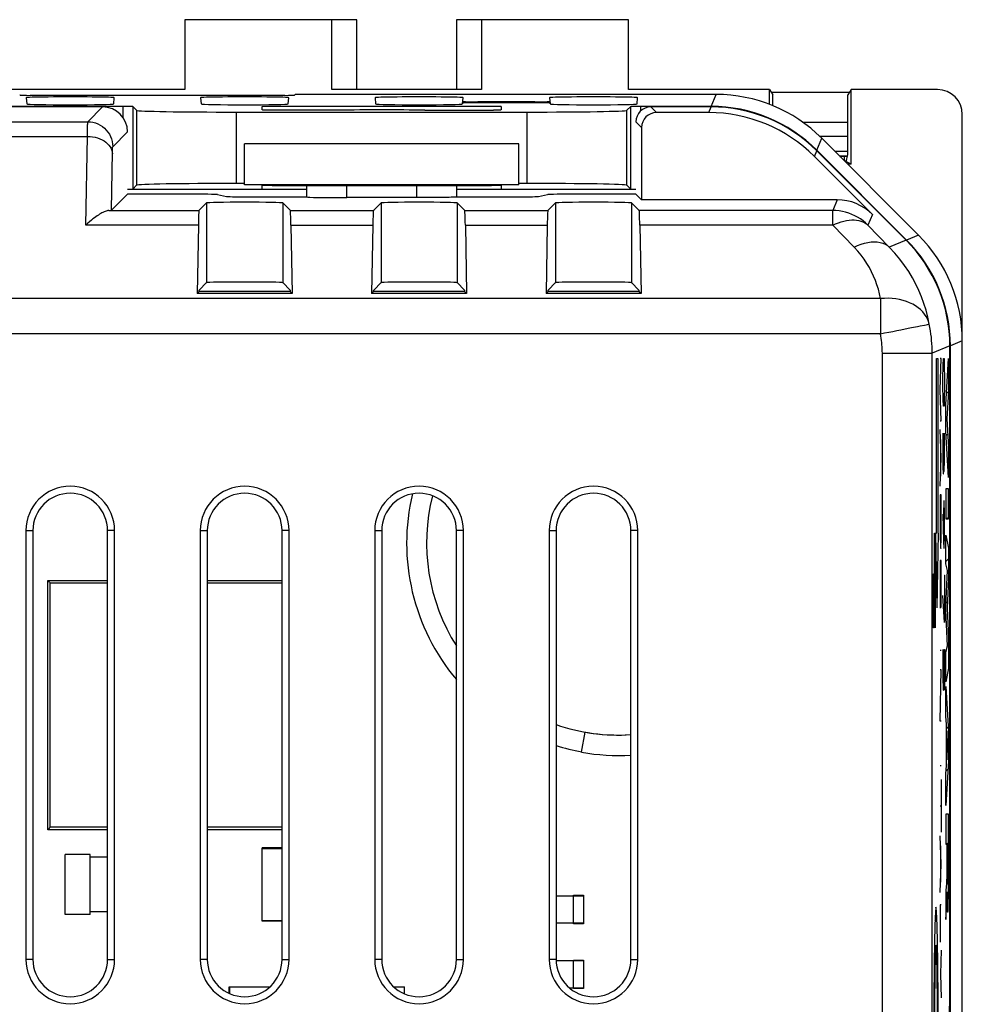
# Model space of a CAD drawing. Units: millimetres. Extents: x -33.7 to 33.7, y -24.5 to 24.5.
# Drawn here: x 14.7 to 33.7, y 4 to 23.8 of the extents above; entities that cross this region are included whole.
import ezdxf

# ---------------------------------------------------------------- set-up
doc = ezdxf.new("R2010")
doc.units = ezdxf.units.MM
doc.header["$LTSCALE"] = 16.335
doc.layers.get('0').update_dxf_attribs({"linetype": 'CONTINUOUS'})
for name, color, linetype in [('ASSI', 7, 'CONTINUOUS'), ('CURVE', 7, 'CONTINUOUS'), ('IMPORT_IGES', 7, 'CONTINUOUS')]:
    doc.layers.add(name, color=color, linetype=linetype)

msp = doc.modelspace()

# ---------------------------------------------------------------- linework, layer by layer
at = {"color": 7, "linetype": 'CONTINUOUS'}
for p, q in [((18.05, 23.8), (18.05, 22.4)), ((21, 23.8), (18.05, 23.8)), ((21.5, 22.4), (21.5, 23.796)), ((23.5, 23.796), (23.5, 22.4)), ((26.95, 23.8), (24, 23.8)), ((26.95, 22.4), (26.95, 23.8)), ((18.05, 22.4), (14.4, 22.4)), ((24, 22.4), (21, 22.4)), ((29.78, 22.4), (26.95, 22.4)), ((29.78, 22.102), (29.78, 22.4)), ((29.78, 22.4), (29.85, 22.295)), ((31.378, 22.337), (29.822, 22.337)), ((31.42, 22.4), (31.35, 22.295)), ((33.15, 22.4), (31.42, 22.4)), ((31.42, 20.9), (31.42, 22.4)), ((14.736, 22.297), (14.747, 22.286)), ((14.866, 22.235), (14.877, 22.109)), ((14.947, 22.283), (20.053, 22.283)), ((16.623, 22.109), (16.634, 22.235)), ((18.366, 22.235), (18.377, 22.109)), ((20.123, 22.109), (20.134, 22.235)), ((20.264, 22.297), (20.253, 22.286)), ((28.708, 22.3), (20.464, 22.3)), ((21.866, 22.235), (21.877, 22.109)), ((23.623, 22.109), (23.634, 22.235)), ((25.074, 22.132), (23.926, 22.132)), ((25.072, 22.154), (23.928, 22.154)), ((25.366, 22.235), (25.377, 22.109)), ((27.123, 22.109), (27.134, 22.235)), ((29.85, 22.073), (29.85, 22.295)), ((31.35, 21.095), (31.35, 22.295)), ((16.803, 22.061), (3.797, 22.061)), ((17.003, 22.057), (17.079, 21.982)), ((19.079, 21.947), (24.921, 21.947)), ((19.6, 21.99), (19.6, 22.061)), ((24.4, 22.061), (19.6, 22.061)), ((19.719, 21.987), (19.682, 21.987)), ((19.758, 21.986), (19.719, 21.987)), ((21.135, 21.986), (19.758, 21.986)), ((22.865, 21.986), (24.242, 21.986)), ((24.3, 21.987), (24.242, 21.986)), ((24.334, 21.987), (24.3, 21.987)), ((24.362, 21.988), (24.334, 21.987)), ((24.4, 22.061), (24.4, 21.99)), ((26.997, 22.057), (26.921, 21.982)), ((28.608, 22.061), (27.197, 22.061)), ((33.65, -21.9), (33.65, 21.9)), ((32.771, 19.479), (30.829, 21.421)), ((19.25, 20.487), (19.25, 21.313)), ((24.75, 21.313), (19.25, 21.313)), ((24.75, 20.487), (24.75, 21.313)), ((32.532, 19.379), (30.729, 21.182)), ((31.287, 20.966), (31.287, 21.056)), ((31.42, 20.9), (31.287, 20.966)), ((31.321, 20.963), (31.295, 20.963)), ((31.321, 20.949), (31.35, 21.095)), ((31.42, 20.9), (31.35, 20.9)), ((16.9, 20.4), (20.5, 20.4)), ((17.003, 20.403), (17.079, 20.479)), ((19.25, 20.513), (19.079, 20.513)), ((24.75, 20.487), (19.25, 20.487)), ((19.6, 20.4), (19.6, 20.471)), ((19.8, 20.474), (21.129, 20.474)), ((22.871, 20.474), (24.2, 20.474)), ((23.5, 20.4), (27.1, 20.4)), ((24.4, 20.471), (24.4, 20.4)), ((24.921, 20.513), (24.75, 20.513)), ((26.997, 20.403), (26.921, 20.479)), ((33.411, 3.6), (33.411, 17.258))]:
    msp.add_line(p, q, dxfattribs=at)
at = {"color": 250, "linetype": 'CONTINUOUS'}
for p, q in [((21, 22.4), (21, 23.8)), ((24, 23.8), (24, 22.4)), ((23.926, 22.132), (23.928, 22.154)), ((25.072, 22.154), (25.074, 22.132)), ((28.608, 22.061), (28.708, 22.3)), ((16.803, 22.061), (16.803, 21.845)), ((17.003, 22.057), (17.003, 20.403)), ((17.079, 21.982), (17.079, 20.479)), ((19.079, 21.947), (19.079, 20.513)), ((24.921, 20.513), (24.921, 21.947)), ((26.921, 20.479), (26.921, 21.982)), ((26.997, 20.403), (26.997, 22.057)), ((27.197, 21.97), (27.197, 22.061)), ((30.45, 21.741), (31.35, 21.741)), ((30.729, 21.182), (30.829, 21.421)), ((30.786, 21.461), (31.35, 21.461)), ((31.35, 21.159), (31.091, 21.159)), ((31.343, 21.06), (31.19, 21.06)), ((32.771, 19.479), (32.532, 19.379)), ((33.65, 17.358), (33.411, 17.258))]:
    msp.add_line(p, q, dxfattribs=at)
at = {"color": 7, "linetype": 'CONTINUOUS'}
for points in [[(19.682, 21.987), (19.651, 21.987), (19.638, 21.988), (19.627, 21.988), (19.617, 21.988), (19.61, 21.989), (19.604, 21.989), (19.601, 21.989), (19.6, 21.99)], [(24.4, 21.99), (24.399, 21.989), (24.396, 21.989), (24.39, 21.989), (24.383, 21.988), (24.373, 21.988), (24.362, 21.988)]]:
    msp.add_lwpolyline(points, dxfattribs=at)
for centre, major_axis, ratio, start_param, end_param in [((21, 23.796), (0.5, 0), 0.008727, 0, 1.570796), ((24, 23.796), (0.5, 0), 0.008727, 1.570796, 3.141593), ((33.15, 21.899), (0.158, 0.475), 0.998478, -1.248833, 0.32105), ((14.947, 22.286), (0.2, 0), 0.017455, -3.124139, -1.570796), ((15.75, 22.235), (0.884, 0), 0.017455, -0.001527, 3.14312), ((19.25, 22.235), (0.884, 0), 0.017455, -0.001527, 3.14312), ((20.053, 22.286), (0.2, 0), 0.017455, -1.570796, -0.017453), ((20.464, 22.297), (0.2, 0), 0.017455, 1.570796, 3.124139), ((22.75, 22.235), (0.884, 0), 0.017455, -0.001527, 3.14312), ((23.926, 22.127), (0.301, 0), 0.017386, 1.570796, 3.140072), ((23.929, 22.159), (0.301, 0), 0.017396, 3.14007, 4.709345), ((25.071, 22.159), (0.301, 0), 0.017396, 4.715433, 6.284708), ((25.074, 22.127), (0.301, 0), 0.017386, 6.284706, 7.853982), ((26.25, 22.235), (0.884, 0), 0.017455, -0.001527, 3.14312), ((28.707, 19.3), (1.148, 2.772), 0.999822, -0.392636, 0.392636), ((15.75, 22.109), (0.873, 0), 0.017455, -3.140066, -0.001527), ((16.803, 22.057), (0.2, 0), 0.017455, 0.017453, 1.570796), ((19.079, 21.982), (2, 0), 0.017455, -3.124139, -1.570796), ((19.25, 22.109), (0.873, 0), 0.017455, -3.140066, -0.001527), ((22, 21.955), (1.973, 0), 0.017455, 1.116693, 2.024899), ((22.75, 22.109), (0.873, 0), 0.017455, -3.140066, -0.001527), ((24.921, 21.982), (2, 0), 0.017455, -1.570796, -0.017453), ((26.25, 22.109), (0.873, 0), 0.017455, -3.140066, -0.001527), ((27.197, 22.057), (0.2, 0), 0.017455, 1.570796, 3.124139), ((28.608, 19.06), (1.148, 2.772), 0.999822, -0.392636, 0.392636), ((30.6, 21.183), (2.5, 0), 0.052408, -1.33062, -1.323459), ((31.261, 21.045), (0.2, 0), 0.052408, 1.153333, 1.818134), ((16.803, 20.403), (0.2, 0), 0.017455, -1.066623, -0.017453), ((19.079, 20.479), (2, 0), 0.017455, 1.570796, 3.124139), ((19.8, 20.471), (0.2, 0), 0.017463, 1.570796, 3.141593), ((22, 20.506), (1.998, 0), 0.017455, -2.022105, -1.119488), ((24.2, 20.471), (0.2, 0), 0.017463, 0, 1.570796), ((24.921, 20.479), (2, 0), 0.017455, 0.017453, 1.570796), ((27.197, 20.403), (0.2, 0), 0.017455, -3.124139, -2.07497), ((30.41, 17.258), (-2.772, -1.148), 0.999822, 2.748957, 3.534229), ((30.65, 17.357), (2.772, 1.148), 0.999822, -0.392636, 0.392636)]:
    msp.add_ellipse(centre, major_axis=major_axis, ratio=ratio, start_param=start_param, end_param=end_param, dxfattribs=at)
at = {"layer": 'ASSI', "color": 7, "linetype": 'CONTINUOUS'}
for p, q in [((16.4, 22.05), (4.39, 22.05)), ((28.608, 22.05), (27.4, 22.05)), ((28.561, 21.937), (27.513, 21.937)), ((27.213, 21.637), (27.213, 20.187)), ((32.521, 19.379), (30.729, 21.171)), ((30.682, 21.058), (31.846, 19.894)), ((20.5, 20.244), (20.5, 20.474)), ((23.5, 20.474), (23.5, 20.244)), ((16.576, 19.976), (16.9, 20.3)), ((18.105, 20.3), (16.9, 20.3)), ((18.703, 20.29), (18.885, 20.254)), ((19.006, 20.249), (19.062, 20.248)), ((19.062, 20.248), (19.127, 20.247)), ((19.127, 20.247), (19.236, 20.245)), ((19.236, 20.245), (19.357, 20.245)), ((19.357, 20.245), (19.483, 20.245)), ((19.483, 20.244), (20.5, 20.244)), ((22.771, 20.23), (21.3, 20.23)), ((22.907, 20.231), (22.771, 20.23)), ((23.038, 20.231), (22.907, 20.231)), ((23.159, 20.233), (23.038, 20.231)), ((23.266, 20.234), (23.159, 20.233)), ((23.5, 20.244), (24.55, 20.244)), ((24.55, 20.245), (24.635, 20.245)), ((24.635, 20.245), (24.757, 20.245)), ((24.757, 20.245), (24.871, 20.246)), ((24.871, 20.246), (24.971, 20.248)), ((24.971, 20.248), (25.027, 20.249)), ((25.027, 20.249), (25.073, 20.25)), ((25.148, 20.254), (25.33, 20.29)), ((27.1, 20.3), (25.928, 20.3)), ((27.1, 20.3), (27.213, 20.187)), ((31.139, 20.187), (27.213, 20.187)), ((18.333, 19.971), (18.487, 20.125)), ((20.167, 19.971), (20.013, 20.125)), ((21.833, 19.971), (21.987, 20.125)), ((23.667, 19.971), (23.513, 20.125)), ((25.333, 19.971), (25.487, 20.125)), ((27.167, 19.971), (27.013, 20.125)), ((18.321, 19.678), (18.297, 18.307)), ((20.179, 19.678), (20.203, 18.307)), ((21.821, 19.678), (21.797, 18.307)), ((23.679, 19.678), (23.703, 18.307)), ((25.321, 19.678), (25.297, 18.307)), ((27.179, 19.678), (27.203, 18.307)), ((18.34, 18.377), (18.487, 18.525)), ((20.16, 18.377), (20.013, 18.525)), ((21.84, 18.377), (21.987, 18.525)), ((23.66, 18.377), (23.513, 18.525)), ((25.34, 18.377), (25.487, 18.525)), ((27.16, 18.377), (27.013, 18.525)), ((18.297, 18.307), (18.338, 18.347)), ((20.203, 18.307), (18.297, 18.307)), ((20.162, 18.347), (18.338, 18.347)), ((20.203, 18.307), (20.162, 18.347)), ((21.797, 18.307), (21.838, 18.347)), ((23.703, 18.307), (21.797, 18.307)), ((23.662, 18.347), (21.838, 18.347)), ((23.703, 18.307), (23.662, 18.347)), ((25.297, 18.307), (25.338, 18.347)), ((27.203, 18.307), (25.297, 18.307)), ((27.162, 18.347), (25.338, 18.347)), ((27.203, 18.307), (27.162, 18.347)), ((33.4, 4.39), (33.4, 17.258)), ((14.86, 13.55), (14.86, 4.95)), ((15, 13.55), (15, 4.95)), ((16.5, 4.95), (16.5, 13.55)), ((16.64, 4.95), (16.64, 13.55)), ((18.36, 13.55), (18.36, 4.95)), ((18.5, 13.55), (18.5, 4.95)), ((20, 4.95), (20, 13.55)), ((20.14, 4.95), (20.14, 13.55)), ((21.86, 13.55), (21.86, 4.95)), ((22, 13.55), (22, 4.95)), ((23.5, 4.95), (23.5, 13.55)), ((23.64, 4.95), (23.64, 13.55)), ((25.36, 13.55), (25.36, 4.95)), ((25.5, 13.55), (25.5, 4.95)), ((27, 4.95), (27, 13.55)), ((27.14, 4.95), (27.14, 13.55))]:
    msp.add_line(p, q, dxfattribs=at)
at = {"layer": 'ASSI', "color": 250, "linetype": 'CONTINUOUS'}
for p, q in [((16.102, 21.752), (16.4, 22.05)), ((27.4, 22.05), (27.513, 21.937)), ((28.561, 21.937), (28.608, 22.05)), ((13.17, 21.752), (16.102, 21.752)), ((27.1, 21.75), (27.213, 21.637)), ((16.096, 21.459), (16.097, 21.579)), ((16.097, 21.579), (16.098, 21.643)), ((16.602, 21.252), (16.9, 21.55)), ((13.182, 21.459), (16.096, 21.459)), ((16.065, 19.678), (16.096, 21.459)), ((16.576, 19.976), (16.597, 21.147)), ((30.682, 21.058), (30.729, 21.171)), ((21.3, 20.23), (21.3, 20.473)), ((22.7, 20.473), (22.7, 20.23)), ((31.139, 20.187), (31.05, 19.971)), ((16.523, 19.971), (18.333, 19.971)), ((18.487, 20.125), (18.487, 18.525)), ((20.013, 20.125), (20.013, 18.525)), ((20.167, 19.971), (21.833, 19.971)), ((21.987, 20.125), (21.987, 18.525)), ((23.513, 20.125), (23.513, 18.525)), ((23.667, 19.971), (25.333, 19.971)), ((25.487, 20.125), (25.487, 18.525)), ((27.013, 20.125), (27.013, 18.525)), ((31.05, 19.971), (27.167, 19.971)), ((31.05, 19.678), (31.05, 19.971)), ((31.846, 19.894), (31.757, 19.678)), ((18.321, 19.678), (16.065, 19.678)), ((20.179, 19.678), (21.821, 19.678)), ((23.679, 19.678), (25.321, 19.678)), ((31.05, 19.678), (27.179, 19.678)), ((31.478, 19.239), (31.05, 19.678)), ((32.185, 19.239), (31.757, 19.678)), ((32.521, 19.379), (32.185, 19.239)), ((32.008, 18.206), (-32.007, 18.206)), ((32.008, 18.206), (32.008, 17.499)), ((32.564, 17.609), (32.632, 17.622)), ((32.008, 17.499), (-32.008, 17.499)), ((33.4, 17.258), (33.045, 17.111)), ((32.046, 17.111), (33.045, 17.111)), ((32.046, -4.36), (32.046, 17.111)), ((33.045, -4.229), (33.045, 17.111)), ((14.86, 13.55), (15, 13.55)), ((16.64, 13.55), (16.5, 13.55)), ((18.36, 13.55), (18.5, 13.55)), ((20.14, 13.55), (20, 13.55)), ((21.86, 13.55), (22, 13.55)), ((23.64, 13.55), (23.5, 13.55)), ((25.36, 13.55), (25.5, 13.55)), ((27.14, 13.55), (27, 13.55)), ((15, 4.95), (14.86, 4.95)), ((16.5, 4.95), (16.64, 4.95)), ((18.5, 4.95), (18.36, 4.95)), ((20, 4.95), (20.14, 4.95)), ((22, 4.95), (21.86, 4.95)), ((23.5, 4.95), (23.64, 4.95)), ((25.5, 4.95), (25.36, 4.95)), ((27, 4.95), (27.14, 4.95))]:
    msp.add_line(p, q, dxfattribs=at)
for points in [[(16.098, 21.643), (16.099, 21.693), (16.1, 21.713), (16.101, 21.729), (16.101, 21.741), (16.102, 21.749), (16.102, 21.752)], [(16.102, 21.752), (16.154, 21.749), (16.206, 21.741), (16.257, 21.728), (16.306, 21.709), (16.352, 21.685), (16.396, 21.657), (16.437, 21.624), (16.474, 21.587), (16.507, 21.546), (16.535, 21.502), (16.559, 21.456), (16.578, 21.407), (16.591, 21.356), (16.599, 21.304), (16.602, 21.252)], [(16.096, 21.459), (16.148, 21.457), (16.199, 21.451), (16.25, 21.441), (16.298, 21.428), (16.344, 21.411), (16.388, 21.39), (16.429, 21.367), (16.466, 21.341), (16.499, 21.312), (16.527, 21.281), (16.551, 21.249), (16.57, 21.214), (16.584, 21.179), (16.593, 21.143), (16.596, 21.106)], [(16.597, 21.147), (16.598, 21.183), (16.598, 21.198), (16.599, 21.211), (16.599, 21.223), (16.6, 21.233), (16.6, 21.241), (16.601, 21.246), (16.602, 21.25), (16.602, 21.252)], [(31.757, 19.678), (31.709, 19.723), (31.658, 19.764), (31.605, 19.803), (31.55, 19.837), (31.492, 19.868), (31.432, 19.895), (31.371, 19.918), (31.308, 19.937), (31.245, 19.952), (31.18, 19.963), (31.115, 19.969), (31.05, 19.971)], [(31.05, 19.678), (31.106, 19.704), (31.163, 19.727), (31.218, 19.746), (31.274, 19.761), (31.327, 19.772), (31.38, 19.78), (31.431, 19.784), (31.481, 19.784), (31.528, 19.78), (31.573, 19.772), (31.615, 19.761), (31.655, 19.746), (31.692, 19.727), (31.726, 19.704), (31.757, 19.678)], [(31.478, 19.239), (31.549, 19.271), (31.619, 19.298), (31.688, 19.318), (31.756, 19.333), (31.821, 19.342), (31.884, 19.345), (31.944, 19.342), (32.001, 19.333), (32.054, 19.318), (32.102, 19.297), (32.146, 19.271), (32.185, 19.239)], [(32.008, 18.206), (31.988, 18.3), (31.965, 18.393), (31.937, 18.483), (31.906, 18.571), (31.87, 18.657), (31.83, 18.743), (31.786, 18.827), (31.737, 18.911), (31.681, 18.993), (31.619, 19.076), (31.552, 19.158), (31.478, 19.239)], [(32.988, 17.693), (32.959, 17.834), (32.923, 17.972), (32.88, 18.108), (32.832, 18.24), (32.778, 18.368), (32.718, 18.495), (32.65, 18.622), (32.576, 18.746), (32.492, 18.871), (32.399, 18.995), (32.297, 19.118), (32.185, 19.239)], [(32.988, 17.692), (32.974, 17.746), (32.953, 17.798), (32.926, 17.848), (32.894, 17.896), (32.856, 17.941), (32.813, 17.984), (32.764, 18.023), (32.711, 18.06), (32.654, 18.093), (32.593, 18.122), (32.528, 18.147), (32.46, 18.168), (32.389, 18.185), (32.315, 18.198), (32.24, 18.207), (32.164, 18.211), (32.086, 18.21), (32.008, 18.206)], [(32.008, 17.499), (32.092, 17.516), (32.176, 17.532), (32.259, 17.548), (32.339, 17.564), (32.417, 17.58), (32.564, 17.609)], [(32.632, 17.622), (32.753, 17.646), (32.805, 17.656)], [(32.805, 17.656), (32.891, 17.673), (32.924, 17.68), (32.951, 17.685), (32.971, 17.689), (32.983, 17.691), (32.988, 17.692)], [(33.045, 17.111), (33.045, 17.174), (33.043, 17.238), (33.039, 17.301), (33.035, 17.365), (33.029, 17.428), (33.021, 17.493), (33.012, 17.558), (33.001, 17.625), (32.988, 17.693)], [(32.046, 17.111), (32.045, 17.153), (32.044, 17.195), (32.041, 17.238), (32.038, 17.28), (32.034, 17.322), (32.029, 17.365), (32.023, 17.409), (32.016, 17.453), (32.008, 17.499)]]:
    msp.add_lwpolyline(points, dxfattribs=at)
at = {"layer": 'ASSI', "color": 7, "linetype": 'CONTINUOUS'}
for points in [[(18.885, 20.254), (18.89, 20.253), (18.899, 20.253), (18.91, 20.252), (18.923, 20.251), (18.94, 20.251), (18.96, 20.25), (19.006, 20.249)], [(23.5, 20.244), (23.497, 20.243), (23.488, 20.242), (23.473, 20.241), (23.452, 20.239), (23.425, 20.238), (23.393, 20.237), (23.355, 20.236), (23.313, 20.235), (23.266, 20.234)], [(25.073, 20.25), (25.093, 20.251), (25.11, 20.251), (25.124, 20.252), (25.135, 20.253), (25.143, 20.253), (25.148, 20.254)], [(16.523, 19.971), (16.507, 19.969), (16.489, 19.965), (16.469, 19.96), (16.449, 19.953), (16.428, 19.945), (16.407, 19.935), (16.385, 19.924), (16.362, 19.911), (16.339, 19.898), (16.315, 19.882), (16.29, 19.866), (16.263, 19.847), (16.235, 19.826), (16.206, 19.803), (16.174, 19.777), (16.14, 19.748), (16.103, 19.715), (16.065, 19.678)], [(18.338, 18.347), (18.338, 18.352), (18.338, 18.357), (18.338, 18.362), (18.338, 18.366), (18.339, 18.37), (18.339, 18.373), (18.339, 18.375), (18.339, 18.377), (18.34, 18.377)], [(20.16, 18.377), (20.161, 18.377), (20.161, 18.375), (20.161, 18.373), (20.161, 18.37), (20.162, 18.366), (20.162, 18.362), (20.162, 18.357), (20.162, 18.352), (20.162, 18.347)], [(21.838, 18.347), (21.838, 18.352), (21.838, 18.357), (21.838, 18.362), (21.838, 18.366), (21.839, 18.37), (21.839, 18.373), (21.839, 18.375), (21.839, 18.377), (21.84, 18.377)], [(23.66, 18.377), (23.661, 18.377), (23.661, 18.375), (23.661, 18.373), (23.661, 18.37), (23.662, 18.366), (23.662, 18.362), (23.662, 18.357), (23.662, 18.352), (23.662, 18.347)], [(25.338, 18.347), (25.338, 18.352), (25.338, 18.357), (25.338, 18.362), (25.338, 18.366), (25.339, 18.37), (25.339, 18.373), (25.339, 18.375), (25.339, 18.377), (25.34, 18.377)], [(27.16, 18.377), (27.161, 18.377), (27.161, 18.375), (27.161, 18.373), (27.161, 18.37), (27.162, 18.366), (27.162, 18.362), (27.162, 18.357), (27.162, 18.352), (27.162, 18.347)]]:
    msp.add_lwpolyline(points, dxfattribs=at)
for centre, radius, start, end in [((15.75, 13.55), 0.89, 0, 180), ((19.25, 13.55), 0.89, 0, 180), ((22.75, 13.55), 0.89, 0, 180), ((26.25, 13.55), 0.89, 0, 180), ((15.75, 13.55), 0.75, 0, 180), ((19.25, 13.55), 0.75, 0, 180), ((22.75, 13.55), 0.75, 0, 180), ((26.25, 13.55), 0.75, 0, 180), ((15.75, 4.95), 0.89, 180, 360), ((15.75, 4.95), 0.75, 180, 360), ((19.25, 4.95), 0.89, 180, 360), ((19.25, 4.95), 0.75, 180, 360), ((22.75, 4.95), 0.89, 180, 360), ((22.75, 4.95), 0.75, 180, 360), ((26.25, 4.95), 0.89, 180, 360), ((26.25, 4.95), 0.75, 180, 360)]:
    msp.add_arc(centre, radius, start, end, dxfattribs=at)
for centre, major_axis, ratio, start_param, end_param in [((16.4, 21.55), (0.354, 0.354), 0.999695, -0.785246, 0.785246), ((27.4, 21.75), (0.212, -0.212), 0.999695, 2.356347, 3.926839), ((27.514, 21.636), (-0.212, 0.212), 0.999695, -0.785246, 0.785246), ((28.56, 18.936), (-1.148, -2.772), 0.999822, 2.748957, 3.534229), ((28.607, 19.05), (1.148, 2.772), 0.999822, -0.392636, 0.392636), ((18.105, 20.29), (0.6, 0), 0.017455, 0.08728, 1.570796), ((21.3, 20.244), (0.8, 0), 0.017455, -3.141593, -1.570796), ((25.928, 20.29), (0.6, 0), 0.017455, 1.570796, 3.054313), ((31.139, 19.186), (0.383, 0.924), 0.999822, -0.392636, 0.392636), ((16.076, 19.977), (0.5, 0), 0.025118, -0.466916, -0.025129), ((18.334, 18.971), (0, 1), 0.017455, 0.017453, 0.785398), ((19.25, 20.124), (0.763, 0), 0.017455, 0.017453, 3.124139), ((20.166, 18.971), (0, 1), 0.017455, -0.785398, -0.017453), ((21.834, 18.971), (0, 1), 0.017455, 0.017453, 0.785398), ((22.75, 20.124), (0.763, 0), 0.017455, 0.017453, 3.124139), ((23.666, 18.971), (0, 1), 0.017455, -0.785398, -0.017453), ((25.334, 18.971), (0, 1), 0.017455, 0.017453, 0.785398), ((26.25, 20.124), (0.763, 0), 0.017455, 0.017453, 3.124139), ((27.166, 18.971), (0, 1), 0.017455, -0.785398, -0.017453), ((30.4, 17.257), (2.772, 1.148), 0.999822, -0.392636, 0.392636), ((19.25, 18.524), (0.763, 0), 0.017455, 0.017453, 3.124139), ((22.75, 18.524), (0.763, 0), 0.017455, 0.017453, 3.124139), ((26.25, 18.524), (0.763, 0), 0.017455, 0.017453, 3.124139), ((33.391, 4.39), (0, 0.5), 0.017455, -3.106686, -1.570796)]:
    msp.add_ellipse(centre, major_axis=major_axis, ratio=ratio, start_param=start_param, end_param=end_param, dxfattribs=at)
at = {"layer": 'CURVE', "color": 250, "linetype": 'CONTINUOUS'}
for p, q in [((33.134, 17), (33.161, 17)), ((33.134, 13.5), (33.134, 17)), ((33.161, 17), (33.161, 13.5)), ((33.228, 17), (33.205, 17)), ((33.205, 16.377), (33.228, 17)), ((33.266, 16.864), (33.27, 17)), ((33.27, 17), (33.285, 17)), ((33.285, 17), (33.289, 16.864)), ((33.322, 16.081), (33.373, 17)), ((33.373, 17), (33.373, 16.343)), ((33.261, 16.593), (33.266, 16.864)), ((33.289, 16.864), (33.294, 16.593)), ((33.261, 16.457), (33.261, 16.593)), ((33.294, 16.593), (33.294, 16.457)), ((33.266, 16.186), (33.261, 16.457)), ((33.294, 16.457), (33.289, 16.186)), ((33.228, 15.754), (33.205, 16.377)), ((33.373, 16.343), (33.338, 15.79)), ((33.27, 16.05), (33.266, 16.186)), ((33.285, 16.05), (33.27, 16.05)), ((33.289, 16.186), (33.285, 16.05)), ((33.322, 15.548), (33.322, 16.081)), ((33.205, 15.754), (33.228, 15.754)), ((33.338, 15.79), (33.373, 15.22)), ((33.228, 15.01), (33.205, 15.58)), ((33.261, 15.507), (33.261, 14.829)), ((33.294, 14.964), (33.294, 15.507)), ((33.373, 14.616), (33.322, 15.548)), ((33.213, 15.377), (33.213, 14.644)), ((33.28, 14.964), (33.28, 15.236)), ((33.373, 15.22), (33.373, 14.616)), ((33.205, 14.44), (33.228, 15.01)), ((33.261, 14.829), (33.263, 14.693)), ((33.275, 14.693), (33.28, 14.964)), ((33.28, 14.964), (33.282, 14.738)), ((33.289, 14.738), (33.294, 14.964)), ((33.263, 14.693), (33.275, 14.693)), ((33.282, 14.738), (33.289, 14.738)), ((33.228, 14.27), (33.205, 14.27)), ((33.205, 14.27), (33.205, 13.84)), ((33.228, 13.84), (33.228, 14.27)), ((33.373, 14.391), (33.322, 14.391)), ((33.322, 14.391), (33.322, 13.786)), ((33.373, 13.786), (33.373, 14.391)), ((33.28, 14.15), (33.275, 13.879)), ((33.289, 14.15), (33.28, 14.15)), ((33.294, 13.879), (33.289, 14.15)), ((33.261, 13.879), (33.27, 13.336)), ((33.275, 13.879), (33.275, 13.29)), ((33.294, 13.471), (33.294, 13.879)), ((33.322, 13.786), (33.373, 13.786)), ((33.087, 13.5), (33.087, 11.6)), ((33.101, 13.5), (33.096, 13.229)), ((33.108, 13.5), (33.101, 13.5)), ((33.113, 13.229), (33.108, 13.5)), ((33.121, 13.5), (33.134, 13.5)), ((33.147, 12), (33.121, 13.5)), ((33.147, 12), (33.174, 13.5)), ((33.174, 13.5), (33.161, 13.5)), ((33.289, 13.2), (33.294, 13.471)), ((33.322, 12.881), (33.322, 13.46)), ((33.322, 13.46), (33.373, 13.198)), ((33.27, 13.336), (33.28, 13.2)), ((33.096, 13.229), (33.096, 11.6)), ((33.113, 11.6), (33.113, 13.229)), ((33.28, 13.2), (33.289, 13.2)), ((33.373, 13.198), (33.373, 12.593)), ((33.228, 12.953), (33.205, 12.953)), ((33.205, 12.953), (33.205, 11.994)), ((33.216, 12.953), (33.216, 12.073)), ((33.228, 12.006), (33.228, 12.953)), ((33.355, 12.75), (33.322, 12.881)), ((33.07, 12.414), (33.075, 12.686)), ((33.075, 12.686), (33.087, 12.686)), ((33.287, 12.657), (33.294, 12.657)), ((33.294, 12.657), (33.294, 11.707)), ((33.322, 12.04), (33.355, 12.75)), ((33.373, 12.593), (33.345, 11.994)), ((33.07, 11.871), (33.07, 12.414)), ((33.294, 11.707), (33.261, 12.25)), ((33.075, 11.6), (33.07, 11.871)), ((33.322, 11.955), (33.322, 12.04)), ((33.355, 11.236), (33.322, 11.955)), ((33.345, 11.994), (33.373, 11.389)), ((33.087, 11.6), (33.075, 11.6)), ((33.373, 11.389), (33.373, 10.79)), ((33.228, 11.145), (33.205, 11.145)), ((33.261, 11.164), (33.261, 10.621)), ((33.28, 11.164), (33.294, 11.164)), ((33.28, 10.621), (33.28, 11.164)), ((33.294, 11.164), (33.294, 10.35)), ((33.322, 11.111), (33.355, 11.236)), ((33.322, 10.519), (33.322, 11.111)), ((33.228, 10.757), (33.205, 10.757)), ((33.205, 9.725), (33.228, 10.757)), ((33.373, 10.79), (33.322, 10.519)), ((33.261, 10.621), (33.266, 10.35)), ((33.275, 10.35), (33.28, 10.621)), ((33.266, 10.35), (33.275, 10.35)), ((33.322, 10.424), (33.373, 9.515)), ((33.322, 9.825), (33.322, 10.424)), ((33.228, 9.725), (33.205, 9.725)), ((33.332, 9.658), (33.322, 9.825)), ((33.332, 8.834), (33.332, 9.658)), ((33.359, 9.233), (33.34, 9.534)), ((33.34, 9.534), (33.34, 8.955)), ((33.373, 9.515), (33.373, 8.929)), ((33.34, 8.955), (33.359, 9.233)), ((33.373, 8.929), (33.322, 8.039)), ((33.228, 8.831), (33.205, 8.831)), ((33.322, 8.677), (33.332, 8.834)), ((33.228, 8.555), (33.228, 7.5)), ((33.322, 8.039), (33.322, 8.677)), ((33.205, 8.027), (33.228, 8.027)), ((33.372, 7.862), (33.322, 7.862)), ((33.322, 7.862), (33.322, 7.259)), ((33.373, 7.058), (33.372, 7.862)), ((33.228, 6.86), (33.205, 7.431)), ((33.213, 7.224), (33.213, 6.497)), ((33.322, 7.259), (33.342, 7.259)), ((33.342, 7.259), (33.342, 6.86)), ((33.35, 7.279), (33.364, 7.279)), ((33.35, 6.902), (33.35, 7.279)), ((33.364, 7.279), (33.364, 7.107)), ((33.364, 7.107), (33.365, 6.956)), ((33.365, 6.956), (33.364, 6.794)), ((33.372, 6.499), (33.373, 7.058)), ((33.205, 6.29), (33.228, 6.86)), ((33.341, 6.733), (33.34, 6.695)), ((33.342, 6.86), (33.341, 6.789)), ((33.341, 6.789), (33.341, 6.733)), ((33.35, 6.793), (33.35, 6.902)), ((33.351, 6.701), (33.35, 6.793)), ((33.364, 6.717), (33.363, 6.644)), ((33.364, 6.794), (33.364, 6.717)), ((33.335, 6.542), (33.332, 6.494)), ((33.337, 6.582), (33.335, 6.542)), ((33.338, 6.601), (33.337, 6.582)), ((33.339, 6.636), (33.338, 6.62)), ((33.338, 6.62), (33.338, 6.61)), ((33.338, 6.61), (33.338, 6.601)), ((33.34, 6.695), (33.339, 6.661)), ((33.339, 6.661), (33.339, 6.636)), ((33.352, 6.625), (33.351, 6.701)), ((33.352, 6.577), (33.352, 6.625)), ((33.353, 6.545), (33.352, 6.577)), ((33.354, 6.524), (33.353, 6.545)), ((33.354, 6.512), (33.354, 6.524)), ((33.362, 6.534), (33.361, 6.515)), ((33.363, 6.588), (33.362, 6.556)), ((33.362, 6.556), (33.362, 6.534)), ((33.363, 6.644), (33.363, 6.588)), ((33.322, 6.332), (33.322, 5.75)), ((33.354, 6.501), (33.354, 6.512)), ((33.355, 6.492), (33.354, 6.501)), ((33.361, 6.515), (33.361, 6.504)), ((33.361, 6.504), (33.361, 6.494)), ((33.371, 6.306), (33.372, 6.499)), ((33.343, 6.141), (33.344, 6.186)), ((33.343, 6.107), (33.343, 6.141)), ((33.344, 6.186), (33.345, 6.242)), ((33.345, 6.242), (33.346, 6.305)), ((33.346, 6.305), (33.346, 6.305)), ((33.346, 6.305), (33.346, 6.286)), ((33.346, 6.286), (33.346, 6.258)), ((33.346, 6.258), (33.347, 6.185)), ((33.347, 6.185), (33.349, 6.085)), ((33.369, 6.113), (33.37, 6.192)), ((33.37, 6.192), (33.371, 6.306)), ((33.228, 6.041), (33.205, 6.041)), ((33.205, 6.041), (33.205, 5.294)), ((33.338, 5.989), (33.339, 6.003)), ((33.339, 6.018), (33.34, 6.034)), ((33.339, 6.003), (33.339, 6.018)), ((33.34, 6.034), (33.341, 6.051)), ((33.341, 6.051), (33.342, 6.077)), ((33.342, 6.077), (33.343, 6.107)), ((33.349, 6.085), (33.35, 6.034)), ((33.35, 6.034), (33.351, 6.004)), ((33.351, 6.004), (33.352, 5.977)), ((33.352, 5.977), (33.353, 5.955)), ((33.365, 5.983), (33.366, 6.01)), ((33.366, 6.01), (33.367, 6.058)), ((33.367, 6.058), (33.369, 6.113)), ((33.228, 5.132), (33.214, 4.656)), ((33.205, 4.656), (33.214, 4.656)), ((33.214, 4.656), (33.228, 4.181))]:
    msp.add_line(p, q, dxfattribs=at)
at = {"layer": 'CURVE', "color": 7, "linetype": 'CONTINUOUS'}
for p, q in [((33.334, 16.304), (33.373, 16.343)), ((33.327, 15.457), (33.356, 15.486)), ((33.37, 14.66), (33.373, 14.663)), ((33.336, 13.786), (33.373, 13.823)), ((33.322, 12.932), (33.373, 12.983)), ((33.325, 12.094), (33.351, 12.12)), ((33.353, 11.283), (33.373, 11.302)), ((33.322, 10.412), (33.323, 10.412)), ((33.332, 9.582), (33.367, 9.617)), ((33.326, 8.736), (33.364, 8.774)), ((33.342, 7.071), (33.35, 7.08)), ((33.364, 7.094), (33.373, 7.103)), ((33.322, 6.212), (33.345, 6.235)), ((33.347, 6.236), (33.371, 6.26)), ((33.102, 5.725), (33.141, 5.764)), ((33.14, 4.923), (33.158, 4.941)), ((33.085, 4.869), (33.104, 4.887)), ((33.151, 4.094), (33.165, 4.108))]:
    msp.add_line(p, q, dxfattribs=at)
at = {"layer": 'CURVE', "color": 250, "linetype": 'CONTINUOUS'}
for points in [[(33.332, 6.494), (33.33, 6.471), (33.322, 6.332)], [(33.358, 6.463), (33.358, 6.463), (33.358, 6.463), (33.357, 6.463), (33.357, 6.464), (33.357, 6.465), (33.357, 6.466), (33.356, 6.468), (33.356, 6.47), (33.356, 6.473), (33.356, 6.476), (33.355, 6.479), (33.355, 6.483), (33.355, 6.487), (33.355, 6.492)], [(33.361, 6.494), (33.36, 6.486), (33.36, 6.482), (33.36, 6.479), (33.36, 6.475), (33.359, 6.473), (33.359, 6.47), (33.359, 6.468), (33.359, 6.466), (33.359, 6.465), (33.358, 6.464), (33.358, 6.463), (33.358, 6.463)], [(33.322, 5.75), (33.329, 5.853), (33.338, 5.989)], [(33.353, 5.955), (33.353, 5.945), (33.354, 5.936), (33.354, 5.928), (33.355, 5.92), (33.355, 5.914), (33.356, 5.908), (33.356, 5.903), (33.357, 5.9), (33.357, 5.897), (33.358, 5.896), (33.359, 5.895), (33.359, 5.896), (33.36, 5.897), (33.36, 5.899), (33.361, 5.902), (33.361, 5.906), (33.362, 5.911), (33.362, 5.917), (33.363, 5.923), (33.363, 5.931), (33.363, 5.939), (33.364, 5.949), (33.364, 5.959), (33.365, 5.983)]]:
    msp.add_lwpolyline(points, dxfattribs=at)
for centre, major_axis, start_param, end_param in [((33.216, 13.84), (0, 0.65), -4.712389, -1.570796), ((33.122, 3.45), (0, 2.55), -1.670964, 1.670964), ((33.122, 3.45), (0, 1.785), -1.714144, 1.714144)]:
    msp.add_ellipse(centre, major_axis=major_axis, ratio=0.01745, start_param=start_param, end_param=end_param, dxfattribs=at)
at = {"layer": 'IMPORT_IGES', "color": 7, "linetype": 'CONTINUOUS'}
for p, q in [((15.299, 7.55), (15.299, 12.55)), ((15.3, 12.55), (16.5, 12.55)), ((15.319, 12.531), (15.31, 12.54)), ((18.5, 12.55), (20, 12.55)), ((26.01, 9.105), (26.081, 9.508)), ((16.5, 7.55), (15.3, 7.55)), ((15.319, 7.569), (15.31, 7.56)), ((20, 7.55), (18.5, 7.55)), ((20, 7.185), (19.6, 7.185)), ((19.6, 7.175), (19.6, 7.185)), ((19.6, 7.175), (20, 7.175)), ((19.6, 5.725), (19.6, 7.175)), ((16.15, 7.05), (15.65, 7.05)), ((15.65, 5.85), (15.65, 7.05)), ((16.15, 5.85), (16.15, 7.05)), ((16.5, 7), (16.15, 7)), ((25.5, 6.225), (26.05, 6.225)), ((25.85, 6.235), (26.05, 6.235)), ((25.85, 5.665), (25.85, 6.235)), ((26.05, 6.235), (26.05, 6.225)), ((26.05, 6.225), (26.05, 5.675)), ((16.15, 5.85), (15.65, 5.85)), ((16.5, 5.9), (16.15, 5.9)), ((20, 5.725), (19.6, 5.725)), ((19.6, 5.715), (19.6, 5.725)), ((20, 5.715), (19.6, 5.715)), ((26.05, 5.675), (25.5, 5.675)), ((26.05, 5.665), (25.85, 5.665)), ((26.05, 5.675), (26.05, 5.665)), ((25.5, 4.925), (26.05, 4.925)), ((25.85, 4.935), (26.05, 4.935)), ((25.85, 4.365), (25.85, 4.935)), ((26.05, 4.935), (26.05, 4.925)), ((26.05, 4.925), (26.05, 4.375)), ((18.94, 4.4), (18.95, 4.4)), ((18.94, 4.267), (18.94, 4.4)), ((18.95, 4.4), (19.759, 4.4)), ((18.95, 4.263), (18.95, 4.4)), ((22.241, 4.4), (22.45, 4.4)), ((22.45, 4.4), (22.46, 4.4)), ((22.45, 4.4), (22.45, 4.263)), ((22.46, 4.259), (22.46, 4.4)), ((26.05, 4.375), (25.769, 4.375)), ((26.05, 4.365), (25.85, 4.365)), ((26.05, 4.375), (26.05, 4.365))]:
    msp.add_line(p, q, dxfattribs=at)
at = {"layer": 'IMPORT_IGES', "color": 250, "linetype": 'CONTINUOUS'}
for p, q in [((15.35, 12.5), (16.5, 12.5)), ((15.35, 7.6), (15.35, 12.5)), ((18.5, 12.5), (20, 12.5)), ((16.5, 7.6), (15.35, 7.6)), ((20, 7.6), (18.5, 7.6))]:
    msp.add_line(p, q, dxfattribs=at)
at = {"layer": 'IMPORT_IGES', "color": 7, "linetype": 'CONTINUOUS'}
for points in [[(15.31, 12.54), (15.304, 12.546), (15.302, 12.548), (15.3, 12.55), (15.3, 12.55)], [(15.35, 12.5), (15.343, 12.507), (15.337, 12.513), (15.33, 12.52), (15.325, 12.525), (15.319, 12.531)], [(15.31, 7.56), (15.304, 7.554), (15.302, 7.552), (15.3, 7.551), (15.3, 7.55)], [(15.35, 7.6), (15.343, 7.593), (15.337, 7.587), (15.33, 7.58), (15.325, 7.575), (15.319, 7.569)]]:
    msp.add_lwpolyline(points, dxfattribs=at)
for radius, start, end in [(4.25, 166.558, 220.1001), (3.85, 260, 273.7239), (4.25, 252.8924, 260.005), (4.26, 260, 273.3644)]:
    msp.add_arc((26.75, 13.3), radius, start, end, dxfattribs=at)
at = {"layer": 'IMPORT_IGES', "color": 250, "linetype": 'CONTINUOUS'}
for start, end in [(165.7244, 212.3842), (251.0441, 273.7249)]:
    msp.add_arc((26.75, 13.3), 3.85, start, end, dxfattribs=at)

doc.saveas('drawing.dxf')
